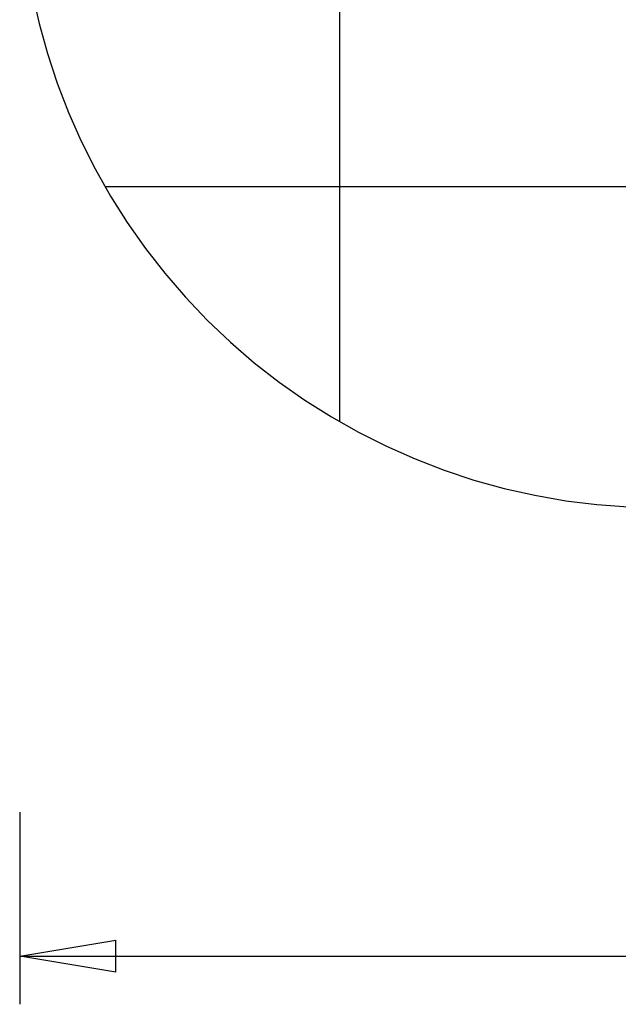
# Model space of a CAD drawing. Extents: x -18.9 to 18.9, y -15.4 to 15.4.
# Drawn here: x -18.9 to -9.5, y -15.4 to 0 of the extents above; entities that cross this region are included whole.
import ezdxf

# ---------------------------------------------------------------- set-up
doc = ezdxf.new("R2010")
doc.units = 0
doc.linetypes.add('NEW_LINE25', pattern=[0])
doc.layers.get('0').update_dxf_attribs({"linetype": 'CONTINUOUS'})

msp = doc.modelspace()

# ---------------------------------------------------------------- linework, layer by layer
at = {"color": 0}
for points in [[(-13.8895, -6.2825), (-13.8895, 14.038)], [(-13.8895, -6.2825), (-13.8895, 14.038)], [(-13.8895, -6.2825), (-13.8895, 14.038)], [(-13.8895, -6.2825), (-13.8895, 14.038)], [(-13.8895, -6.2825), (-13.8895, 14.038)], [(-13.8895, -6.2825), (-13.8895, 14.038)], [(-13.8895, -6.2825), (-13.8895, 14.038)], [(-13.8895, -6.2825), (-13.8895, 14.038)], [(-13.8895, -6.2825), (-13.8895, 14.038)], [(-13.8895, -6.2825), (-13.8895, 14.038)], [(-13.8895, -6.2825), (-13.8895, 14.038)], [(-13.8895, -6.2825), (-13.8895, 14.038)], [(-13.8895, -6.2825), (-13.8895, 14.038)], [(-13.8895, -6.2825), (-13.8895, 14.038)], [(-13.8895, -6.2825), (-13.8895, 14.038)], [(-13.8895, -6.2825), (-13.8895, 14.038)], [(-13.8895, -6.2825), (-13.8895, 14.038)], [(-13.8895, -6.2825), (-13.8895, 14.038)], [(-13.8895, -6.2825), (-13.8895, 14.038)], [(-13.8895, -6.2825), (-13.8895, 14.038)], [(-13.8895, -6.2825), (-13.8895, 14.038)], [(-17.5555, -2.6122), (-17.5555, -2.6122)], [(9.7766, -2.6122), (-17.5555, -2.6122)], [(9.7766, -2.6122), (-17.5555, -2.6122)], [(9.7766, -2.6122), (-17.5555, -2.6122)], [(9.7766, -2.6122), (-17.5555, -2.6122)], [(9.7766, -2.6122), (-17.5555, -2.6122)], [(9.7766, -2.6122), (-17.5555, -2.6122)], [(9.7766, -2.6122), (-17.5555, -2.6122)], [(9.7766, -2.6122), (-17.5555, -2.6122)], [(9.7766, -2.6122), (-17.5555, -2.6122)], [(9.7766, -2.6122), (-17.5555, -2.6122)], [(9.7766, -2.6122), (-17.5555, -2.6122)], [(9.7766, -2.6122), (-17.5555, -2.6122)], [(9.7766, -2.6122), (-17.5555, -2.6122)], [(9.7766, -2.6122), (-17.5555, -2.6122)], [(9.7766, -2.6122), (-17.5555, -2.6122)], [(9.7766, -2.6122), (-17.5555, -2.6122)], [(9.7766, -2.6122), (-17.5555, -2.6122)], [(9.7766, -2.6122), (-17.5555, -2.6122)], [(9.7766, -2.6122), (-17.5555, -2.6122)], [(9.7766, -2.6122), (-17.5555, -2.6122)], [(9.7766, -2.6122), (-17.5555, -2.6122)], [(-13.8895, -6.2825), (-13.8895, -6.2825)], [(-18.8895, -12.378), (-18.8895, -12.378)], [(-18.8895, -12.378), (-18.8895, -15.378)], [(-18.8895, -12.378), (-18.8895, -15.378)], [(-18.8895, -12.378), (-18.8895, -15.378)], [(-18.8895, -12.378), (-18.8895, -15.378)], [(-18.8895, -12.378), (-18.8895, -15.378)], [(-18.8895, -12.378), (-18.8895, -15.378)], [(-18.8895, -12.378), (-18.8895, -15.378)], [(-18.8895, -12.378), (-18.8895, -15.378)], [(-18.8895, -12.378), (-18.8895, -15.378)], [(-18.8895, -12.378), (-18.8895, -15.378)], [(-18.8895, -12.378), (-18.8895, -15.378)], [(-18.8895, -12.378), (-18.8895, -15.378)], [(-18.8895, -12.378), (-18.8895, -15.378)], [(-18.8895, -12.378), (-18.8895, -15.378)], [(-18.8895, -12.378), (-18.8895, -15.378)], [(-18.8895, -12.378), (-18.8895, -15.378)], [(-18.8895, -12.378), (-18.8895, -15.378)], [(-18.8895, -12.378), (-18.8895, -15.378)], [(-18.8895, -12.378), (-18.8895, -15.378)], [(-18.8895, -12.378), (-18.8895, -15.378)], [(-18.8895, -12.378), (-18.8895, -15.378)], [(-18.8895, -14.628), (-17.3895, -14.378)], [(-18.8895, -14.628), (-17.3895, -14.378)], [(-18.8895, -14.628), (-17.3895, -14.378)], [(-18.8895, -14.628), (-17.3895, -14.378)], [(-18.8895, -14.628), (-17.3895, -14.378)], [(-18.8895, -14.628), (-17.3895, -14.378)], [(-18.8895, -14.628), (-17.3895, -14.378)], [(-18.8895, -14.628), (-17.3895, -14.378)], [(-18.8895, -14.628), (-17.3895, -14.378)], [(-18.8895, -14.628), (-17.3895, -14.378)], [(-18.8895, -14.628), (-17.3895, -14.378)], [(-18.8895, -14.628), (-17.3895, -14.378)], [(-18.8895, -14.628), (-17.3895, -14.378)], [(-18.8895, -14.628), (-17.3895, -14.378)], [(-18.8895, -14.628), (-17.3895, -14.378)], [(-18.8895, -14.628), (-17.3895, -14.378)], [(-18.8895, -14.628), (-17.3895, -14.378)], [(-18.8895, -14.628), (-17.3895, -14.378)], [(-18.8895, -14.628), (-17.3895, -14.378)], [(-18.8895, -14.628), (-17.3895, -14.378)], [(-18.8895, -14.628), (-17.3895, -14.378)], [(-17.3895, -14.378), (-17.3895, -14.378)], [(-17.3895, -14.378), (-17.3895, -14.378)], [(-17.3895, -14.878), (-17.3895, -14.378)], [(-17.3895, -14.878), (-17.3895, -14.378)], [(-17.3895, -14.878), (-17.3895, -14.378)], [(-17.3895, -14.878), (-17.3895, -14.378)], [(-17.3895, -14.878), (-17.3895, -14.378)], [(-17.3895, -14.878), (-17.3895, -14.378)], [(-17.3895, -14.878), (-17.3895, -14.378)], [(-17.3895, -14.878), (-17.3895, -14.378)], [(-17.3895, -14.878), (-17.3895, -14.378)], [(-17.3895, -14.878), (-17.3895, -14.378)], [(-17.3895, -14.878), (-17.3895, -14.378)], [(-17.3895, -14.878), (-17.3895, -14.378)], [(-17.3895, -14.878), (-17.3895, -14.378)], [(-17.3895, -14.878), (-17.3895, -14.378)], [(-17.3895, -14.878), (-17.3895, -14.378)], [(-17.3895, -14.878), (-17.3895, -14.378)], [(-17.3895, -14.878), (-17.3895, -14.378)], [(-17.3895, -14.878), (-17.3895, -14.378)], [(-17.3895, -14.878), (-17.3895, -14.378)], [(-17.3895, -14.878), (-17.3895, -14.378)], [(-17.3895, -14.878), (-17.3895, -14.378)], [(-18.8895, -14.628), (-18.8895, -14.628)], [(-17.3895, -14.878), (-18.8895, -14.628)], [(-17.3895, -14.878), (-18.8895, -14.628)], [(-17.3895, -14.878), (-18.8895, -14.628)], [(-17.3895, -14.878), (-18.8895, -14.628)], [(-17.3895, -14.878), (-18.8895, -14.628)], [(-17.3895, -14.878), (-18.8895, -14.628)], [(-17.3895, -14.878), (-18.8895, -14.628)], [(-17.3895, -14.878), (-18.8895, -14.628)], [(-17.3895, -14.878), (-18.8895, -14.628)], [(-17.3895, -14.878), (-18.8895, -14.628)], [(-17.3895, -14.878), (-18.8895, -14.628)], [(-17.3895, -14.878), (-18.8895, -14.628)], [(-17.3895, -14.878), (-18.8895, -14.628)], [(-17.3895, -14.878), (-18.8895, -14.628)], [(-17.3895, -14.878), (-18.8895, -14.628)], [(-17.3895, -14.878), (-18.8895, -14.628)], [(-17.3895, -14.878), (-18.8895, -14.628)], [(-17.3895, -14.878), (-18.8895, -14.628)], [(-17.3895, -14.878), (-18.8895, -14.628)], [(-17.3895, -14.878), (-18.8895, -14.628)], [(-17.3895, -14.878), (-18.8895, -14.628)], [(-18.8895, -14.628), (-18.8895, -14.628)], [(-18.8895, -14.628), (-18.8895, -14.628)], [(-18.8895, -14.628), (-17.3895, -14.628)], [(-18.8895, -14.628), (-17.3895, -14.628)], [(-18.8895, -14.628), (-17.3895, -14.628)], [(-18.8895, -14.628), (-17.3895, -14.628)], [(-18.8895, -14.628), (-17.3895, -14.628)], [(-18.8895, -14.628), (-17.3895, -14.628)], [(-18.8895, -14.628), (-17.3895, -14.628)], [(-18.8895, -14.628), (-17.3895, -14.628)], [(-18.8895, -14.628), (-17.3895, -14.628)], [(-18.8895, -14.628), (-17.3895, -14.628)], [(-18.8895, -14.628), (-17.3895, -14.628)], [(-18.8895, -14.628), (-17.3895, -14.628)], [(-18.8895, -14.628), (-17.3895, -14.628)], [(-18.8895, -14.628), (-17.3895, -14.628)], [(-18.8895, -14.628), (-17.3895, -14.628)], [(-18.8895, -14.628), (-17.3895, -14.628)], [(-18.8895, -14.628), (-17.3895, -14.628)], [(-18.8895, -14.628), (-17.3895, -14.628)], [(-18.8895, -14.628), (-17.3895, -14.628)], [(-18.8895, -14.628), (-17.3895, -14.628)], [(-18.8895, -14.628), (-17.3895, -14.628)], [(-18.8895, -14.628), (-18.8895, -14.628)], [(-18.8895, -14.628), (-3.8895, -14.628)], [(-18.8895, -14.628), (-3.8895, -14.628)], [(-18.8895, -14.628), (-3.8895, -14.628)], [(-18.8895, -14.628), (-3.8895, -14.628)], [(-18.8895, -14.628), (-3.8895, -14.628)], [(-18.8895, -14.628), (-3.8895, -14.628)], [(-18.8895, -14.628), (-3.8895, -14.628)], [(-18.8895, -14.628), (-3.8895, -14.628)], [(-18.8895, -14.628), (-3.8895, -14.628)], [(-18.8895, -14.628), (-3.8895, -14.628)], [(-18.8895, -14.628), (-3.8895, -14.628)], [(-18.8895, -14.628), (-3.8895, -14.628)], [(-18.8895, -14.628), (-3.8895, -14.628)], [(-18.8895, -14.628), (-3.8895, -14.628)], [(-18.8895, -14.628), (-3.8895, -14.628)], [(-18.8895, -14.628), (-3.8895, -14.628)], [(-18.8895, -14.628), (-3.8895, -14.628)], [(-18.8895, -14.628), (-3.8895, -14.628)], [(-18.8895, -14.628), (-3.8895, -14.628)], [(-18.8895, -14.628), (-3.8895, -14.628)], [(-18.8895, -14.628), (-3.8895, -14.628)], [(-17.3895, -14.628), (-17.3895, -14.628)], [(-17.3895, -14.878), (-17.3895, -14.878)], [(-17.3895, -14.878), (-17.3895, -14.878)], [(-18.8895, -15.378), (-18.8895, -15.378)]]:
    msp.add_lwpolyline(points, dxfattribs=at)
at = {"color": 0, "linetype": 'NEW_LINE25'}
msp.add_lwpolyline([(-18.6955, 0.4177), (-18.5877, -0.0597), (-18.4571, -0.5305), (-18.3037, -0.9938), (-18.1282, -1.449), (-17.9305, -1.8949), (-17.7113, -2.331), (-17.4707, -2.7563), (-17.2093, -3.1701), (-16.927, -3.5714), (-16.6247, -3.9597), (-16.3023, -4.3338), (-15.9605, -4.6933), (-15.9605, -4.6933), (-15.601, -5.0351), (-15.2269, -5.3575), (-14.8386, -5.6598), (-14.4373, -5.9421), (-14.0235, -6.2035), (-13.5982, -6.4441), (-13.1621, -6.6633), (-12.7162, -6.861), (-12.261, -7.0365), (-11.7977, -7.1899), (-11.3268, -7.3205), (-10.8494, -7.4282), (-10.366, -7.5124), (-9.8778, -7.5732), (-9.3853, -7.6098)], dxfattribs=at)

doc.saveas('drawing.dxf')
